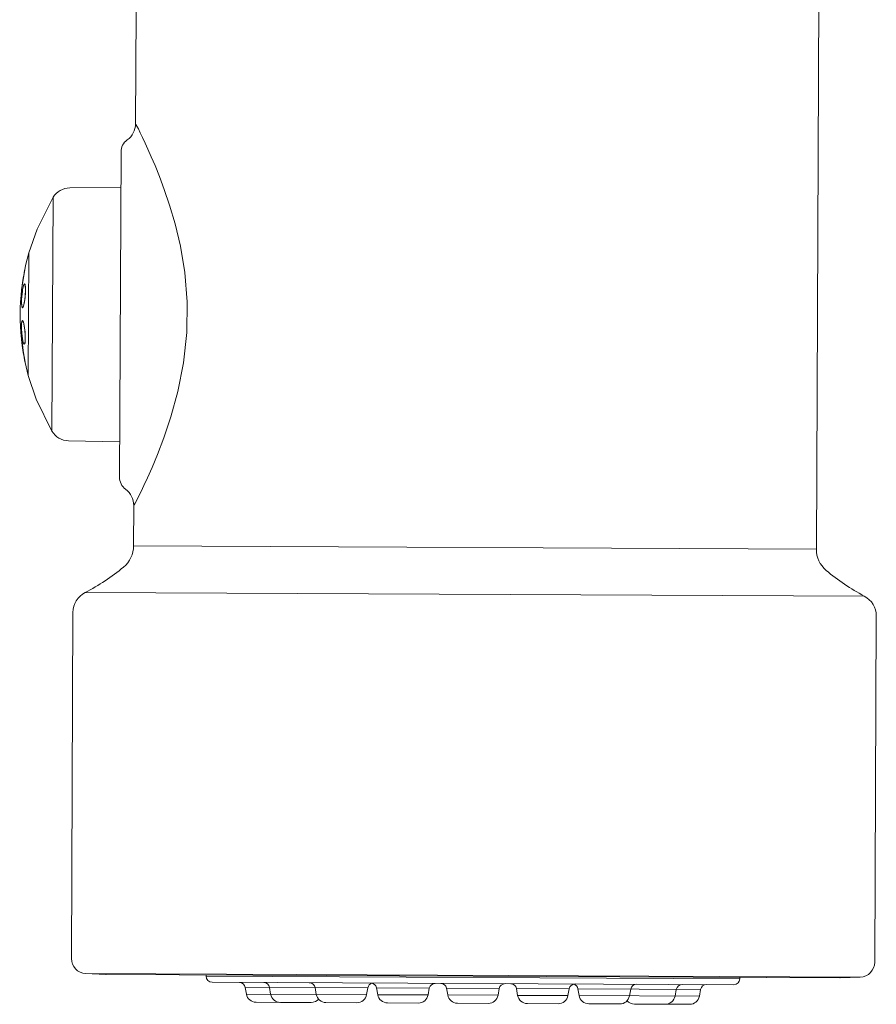
# Model space of a CAD drawing. Units: inches. Extents: x 3.5 to 22, y -32.9 to -2.5.
# Drawn here: x 20.3 to 22, y -25.1 to -23.1 of the extents above; entities that cross this region are included whole.
import ezdxf

# ---------------------------------------------------------------- set-up
doc = ezdxf.new("R2010")
doc.units = ezdxf.units.IN
doc.header["$MEASUREMENT"] = 0
doc.layers.add('Layer 1', color=7, linetype='Continuous', lineweight=0)

msp = doc.modelspace()

# ---------------------------------------------------------------- linework, layer by layer
at = {"layer": 'Layer 1', "color": 18, "lineweight": 5, "true_color": 0x000000}
for p, q in [((21.861, -21.7437), (21.8498, -24.1774)), ((20.5112, -23.1194), (20.5102, -23.3408)), ((20.4817, -23.3964), (20.4787, -24.0357)), ((20.3808, -23.4668), (20.4813, -23.4655)), ((20.3165, -23.5481), (20.348, -23.4855)), ((20.3459, -23.9454), (20.348, -23.4855)), ((20.3004, -23.5947), (20.3165, -23.5481)), ((20.294, -23.6199), (20.3004, -23.5947)), ((20.3004, -23.5947), (20.2993, -23.8358)), ((20.2993, -23.8358), (20.3004, -23.5947)), ((20.294, -23.6199), (20.2862, -23.6666)), ((20.2901, -23.6433), (20.2939, -23.6205)), ((20.2939, -23.6205), (20.294, -23.6199)), ((20.2867, -23.6636), (20.2901, -23.6433)), ((20.2862, -23.6666), (20.2866, -23.664)), ((20.2866, -23.664), (20.2867, -23.6636)), ((20.2891, -23.6625), (20.2882, -23.6666)), ((20.29, -23.659), (20.2891, -23.6625)), ((20.29, -23.659), (20.2919, -23.6559)), ((20.2919, -23.6559), (20.2932, -23.6586)), ((20.2937, -23.6724), (20.2937, -23.663)), ((20.2862, -23.6856), (20.2869, -23.6763)), ((20.2914, -23.6928), (20.2928, -23.6832)), ((20.2928, -23.6832), (20.2937, -23.6724)), ((20.2861, -23.6939), (20.2862, -23.6856)), ((20.2866, -23.7001), (20.2861, -23.6939)), ((20.2879, -23.7026), (20.2866, -23.7001)), ((20.2898, -23.6994), (20.2879, -23.7026)), ((20.2898, -23.6994), (20.2914, -23.6928)), ((20.2859, -23.7356), (20.2866, -23.7299)), ((20.2862, -23.7323), (20.2859, -23.736)), ((20.2859, -23.7437), (20.2859, -23.7356)), ((20.2866, -23.7299), (20.2878, -23.7278)), ((20.2878, -23.7278), (20.2897, -23.731)), ((20.2865, -23.7532), (20.2859, -23.7437)), ((20.2877, -23.7632), (20.2865, -23.7532)), ((20.2933, -23.7576), (20.2925, -23.7468)), ((20.2932, -23.7671), (20.2933, -23.7576)), ((20.2858, -23.7639), (20.2857, -23.7638)), ((20.2857, -23.7638), (20.2859, -23.7647)), ((20.2859, -23.7646), (20.2858, -23.7639)), ((20.2859, -23.765), (20.2859, -23.7646)), ((20.2859, -23.7647), (20.286, -23.7656)), ((20.2861, -23.7664), (20.2859, -23.765)), ((20.286, -23.7656), (20.2894, -23.7872)), ((20.2869, -23.7713), (20.2861, -23.7664)), ((20.2883, -23.78), (20.2869, -23.7713)), ((20.2895, -23.7714), (20.2877, -23.7632)), ((20.2894, -23.7872), (20.2883, -23.78)), ((20.2887, -23.7685), (20.2895, -23.7714)), ((20.2914, -23.7745), (20.2895, -23.7714)), ((20.2928, -23.7716), (20.2914, -23.7745)), ((20.2914, -23.7745), (20.2924, -23.7731)), ((20.2924, -23.7731), (20.2932, -23.7671)), ((20.293, -23.8098), (20.2894, -23.7872)), ((20.2894, -23.7872), (20.2931, -23.8105)), ((20.2931, -23.8105), (20.293, -23.8098)), ((20.2931, -23.8105), (20.2993, -23.8358)), ((20.2993, -23.8358), (20.315, -23.8825)), ((20.315, -23.8825), (20.3459, -23.9454)), ((20.3785, -23.9644), (20.479, -23.9667)), ((20.5067, -24.0917), (20.5064, -24.1712)), ((20.5064, -24.1712), (21.8498, -24.1774)), ((21.9441, -24.2698), (20.4112, -24.2627)), ((20.3872, -24.3019), (20.3841, -24.9825)), ((21.9677, -24.3092), (21.9646, -24.9898)), ((20.4121, -25.0122), (21.9362, -25.0193)), ((20.4121, -25.0122), (20.4518, -25.0143)), ((21.8966, -25.021), (20.4518, -25.0143)), ((21.8961, -25.021), (20.4523, -25.0144)), ((20.6492, -25.0177), (20.6492, -25.0153)), ((21.6992, -25.0226), (20.6492, -25.0177)), ((21.6992, -25.0226), (21.6992, -25.0201)), ((21.9362, -25.0193), (21.8966, -25.021)), ((21.6874, -25.0342), (20.6608, -25.0295)), ((20.9673, -25.0405), (20.7261, -25.0394)), ((20.7283, -25.0526), (20.7261, -25.0394)), ((20.7761, -25.0528), (20.7739, -25.0396)), ((20.8659, -25.0532), (20.8637, -25.04)), ((20.7283, -25.0526), (20.9649, -25.0537)), ((20.9649, -25.0537), (20.9673, -25.0405)), ((21.0883, -25.0411), (20.9846, -25.0406)), ((20.9869, -25.0538), (20.9846, -25.0406)), ((20.9869, -25.0538), (21.0859, -25.0543)), ((21.0859, -25.0543), (21.0883, -25.0411)), ((21.2259, -25.0417), (21.1222, -25.0412)), ((21.1245, -25.0544), (21.1222, -25.0412)), ((21.1245, -25.0544), (21.2235, -25.0549)), ((21.2235, -25.0549), (21.2259, -25.0417)), ((21.3635, -25.0424), (21.2598, -25.0419)), ((21.2621, -25.0551), (21.2598, -25.0419)), ((21.2621, -25.0551), (21.3611, -25.0555)), ((21.3611, -25.0555), (21.3635, -25.0424)), ((21.6221, -25.0436), (21.3808, -25.0424)), ((21.3831, -25.0556), (21.3808, -25.0424)), ((21.3831, -25.0556), (21.6197, -25.0567)), ((21.4821, -25.0561), (21.4845, -25.0429)), ((21.5719, -25.0565), (21.5743, -25.0433)), ((21.6197, -25.0567), (21.6221, -25.0436)), ((20.7474, -25.0688), (20.7941, -25.069)), ((20.7952, -25.069), (20.8559, -25.0693)), ((20.885, -25.0694), (20.9457, -25.0697)), ((21.006, -25.07), (21.0667, -25.0702)), ((21.1436, -25.0706), (21.2043, -25.0709)), ((21.2812, -25.0712), (21.3419, -25.0715)), ((21.4022, -25.0718), (21.4629, -25.0721)), ((21.492, -25.0722), (21.5527, -25.0725)), ((21.5538, -25.0725), (21.6004, -25.0727))]:
    msp.add_line(p, q, dxfattribs=at)
for points in [[(20.5197, -23.3587), (20.5159, -23.3511), (20.5129, -23.3455), (20.5109, -23.342), (20.5102, -23.3408)], [(20.6111, -23.7515), (20.6118, -23.6909), (20.6071, -23.6331), (20.5985, -23.5817), (20.5881, -23.5379), (20.5773, -23.5011), (20.5669, -23.4702), (20.5572, -23.4445), (20.5487, -23.4232), (20.5413, -23.4057), (20.5348, -23.3911), (20.5292, -23.3787), (20.5241, -23.3679), (20.5197, -23.3587)], [(20.2869, -23.6763), (20.2882, -23.6669), (20.29, -23.659)], [(20.2932, -23.6586), (20.2938, -23.6673), (20.2932, -23.6796), (20.2917, -23.6914), (20.2898, -23.6994)], [(20.2919, -23.6559), (20.2916, -23.656), (20.29, -23.659)], [(20.2937, -23.663), (20.2929, -23.6572), (20.2919, -23.6559)], [(20.2882, -23.6666), (20.2876, -23.6709), (20.287, -23.6755), (20.2865, -23.6804), (20.2862, -23.6852), (20.2861, -23.6896), (20.2861, -23.6936)], [(20.2861, -23.6936), (20.2863, -23.6969), (20.2866, -23.6996), (20.287, -23.7014), (20.2875, -23.7024), (20.2879, -23.7026)], [(20.2879, -23.7026), (20.2882, -23.7025), (20.2889, -23.7016), (20.2898, -23.6994)], [(20.2859, -23.736), (20.2858, -23.7405), (20.286, -23.7455), (20.2863, -23.7508), (20.2867, -23.7559), (20.2873, -23.7606)], [(20.2878, -23.7278), (20.2873, -23.7282), (20.2867, -23.7297), (20.2862, -23.7323)], [(20.2897, -23.731), (20.2888, -23.7288), (20.288, -23.7279), (20.2878, -23.7278)], [(20.2925, -23.7468), (20.2912, -23.7374), (20.2897, -23.731)], [(20.2897, -23.731), (20.2914, -23.7387), (20.2928, -23.7504), (20.2933, -23.7626), (20.2928, -23.7716)], [(20.2873, -23.7606), (20.288, -23.7649), (20.2887, -23.7685)], [(20.5164, -24.0738), (20.5211, -24.0643), (20.5268, -24.0524), (20.5339, -24.037), (20.5428, -24.017), (20.5535, -23.9913), (20.5661, -23.9587), (20.5799, -23.9175), (20.5936, -23.8675), (20.6047, -23.8112), (20.6111, -23.7515)], [(20.2895, -23.7714), (20.291, -23.7744), (20.2914, -23.7745)], [(20.5067, -24.0917), (20.5075, -24.0905), (20.5095, -24.087), (20.5126, -24.0813), (20.5164, -24.0738)]]:
    msp.add_lwpolyline(points, dxfattribs=at)
for points in [[(20.4939, -23.3726), (20.5041, -23.3652), (20.5102, -23.3534), (20.5102, -23.3408)], [(20.4939, -23.3726), (20.4862, -23.3781), (20.4817, -23.387), (20.4817, -23.3964)], [(20.3808, -23.4668), (20.3673, -23.467), (20.355, -23.4741), (20.348, -23.4855)], [(20.294, -23.6199), (20.2912, -23.6327), (20.2889, -23.6456), (20.2872, -23.6586)], [(20.2862, -23.6666), (20.2825, -23.6989), (20.2823, -23.7315), (20.2857, -23.7638)], [(20.2866, -23.7718), (20.2882, -23.7848), (20.2904, -23.7977), (20.2931, -23.8105)], [(20.3459, -23.9454), (20.3527, -23.9569), (20.365, -23.9641), (20.3785, -23.9644)], [(20.4787, -24.0357), (20.4787, -24.0452), (20.4831, -24.0541), (20.4907, -24.0597)], [(20.5067, -24.0917), (20.5068, -24.0791), (20.5009, -24.0672), (20.4907, -24.0597)], [(20.4866, -24.2129), (20.499, -24.2026), (20.5063, -24.1873), (20.5064, -24.1712)], [(21.8498, -24.1774), (21.8497, -24.1936), (21.8568, -24.2089), (21.8692, -24.2193)], [(20.4112, -24.2627), (20.438, -24.2488), (20.4633, -24.2321), (20.4866, -24.2129)], [(21.8692, -24.2193), (21.8923, -24.2387), (21.9174, -24.2556), (21.9441, -24.2698)], [(20.4112, -24.2627), (20.3965, -24.2703), (20.3873, -24.2854), (20.3872, -24.3019)], [(21.9677, -24.3092), (21.9678, -24.2927), (21.9587, -24.2775), (21.9441, -24.2698)], [(20.3841, -24.9825), (20.384, -24.9983), (20.3963, -25.0114), (20.4121, -25.0122)], [(21.9362, -25.0193), (21.952, -25.0186), (21.9645, -25.0056), (21.9646, -24.9898)], [(20.6492, -25.0177), (20.6491, -25.0242), (20.6543, -25.0294), (20.6608, -25.0295)], [(20.7261, -25.0394), (20.7251, -25.0338), (20.7203, -25.0297), (20.7146, -25.0297)], [(20.7739, -25.0396), (20.7729, -25.0341), (20.7681, -25.03), (20.7624, -25.0299)], [(20.8637, -25.04), (20.8627, -25.0345), (20.8579, -25.0304), (20.8522, -25.0304)], [(20.9759, -25.0313), (20.9715, -25.0324), (20.9681, -25.036), (20.9673, -25.0405)], [(20.9846, -25.0406), (20.9837, -25.035), (20.9789, -25.0309), (20.9732, -25.0309)], [(21.0998, -25.0315), (21.0942, -25.0315), (21.0893, -25.0355), (21.0883, -25.0411)], [(21.1222, -25.0412), (21.1213, -25.0357), (21.1165, -25.0316), (21.1108, -25.0315)], [(21.2374, -25.0321), (21.2318, -25.0321), (21.2269, -25.0362), (21.2259, -25.0417)], [(21.2598, -25.0419), (21.2589, -25.0363), (21.254, -25.0322), (21.2484, -25.0322)], [(21.375, -25.0328), (21.3693, -25.0327), (21.3645, -25.0368), (21.3635, -25.0424)], [(21.3808, -25.0424), (21.38, -25.0379), (21.3767, -25.0343), (21.3723, -25.0331)], [(21.496, -25.0333), (21.4903, -25.0333), (21.4855, -25.0373), (21.4845, -25.0429)], [(21.5858, -25.0337), (21.5801, -25.0337), (21.5753, -25.0378), (21.5743, -25.0433)], [(21.6336, -25.034), (21.6279, -25.0339), (21.6231, -25.038), (21.6221, -25.0436)], [(21.6874, -25.0342), (21.6939, -25.0342), (21.6991, -25.029), (21.6992, -25.0226)], [(20.7283, -25.0526), (20.7299, -25.0619), (20.738, -25.0687), (20.7474, -25.0688)], [(20.7761, -25.0528), (20.7777, -25.0621), (20.7858, -25.0689), (20.7952, -25.069)], [(20.8659, -25.0532), (20.8675, -25.0625), (20.8756, -25.0694), (20.885, -25.0694)], [(20.9457, -25.0697), (20.9551, -25.0697), (20.9632, -25.063), (20.9649, -25.0537)], [(20.9869, -25.0538), (20.9885, -25.0631), (20.9966, -25.0699), (21.006, -25.07)], [(21.0667, -25.0702), (21.0761, -25.0703), (21.0842, -25.0635), (21.0859, -25.0543)], [(21.1245, -25.0544), (21.1261, -25.0637), (21.1341, -25.0705), (21.1436, -25.0706)], [(21.2043, -25.0709), (21.2137, -25.0709), (21.2218, -25.0642), (21.2235, -25.0549)], [(21.2621, -25.0551), (21.2637, -25.0644), (21.2717, -25.0712), (21.2812, -25.0712)], [(21.3419, -25.0715), (21.3513, -25.0716), (21.3594, -25.0648), (21.3611, -25.0555)], [(21.3831, -25.0556), (21.3847, -25.0649), (21.3927, -25.0717), (21.4022, -25.0718)], [(21.4629, -25.0721), (21.4723, -25.0721), (21.4804, -25.0654), (21.4821, -25.0561)], [(21.5527, -25.0725), (21.5621, -25.0725), (21.5702, -25.0658), (21.5719, -25.0565)], [(21.6004, -25.0727), (21.6099, -25.0728), (21.618, -25.066), (21.6197, -25.0567)], [(20.8559, -25.0693), (20.8616, -25.0693), (20.867, -25.0668), (20.8707, -25.0625)], [(21.4772, -25.0653), (21.4809, -25.0697), (21.4863, -25.0722), (21.492, -25.0722)]]:
    msp.add_open_spline(points, degree=3, dxfattribs=at)

doc.saveas('drawing.dxf')
